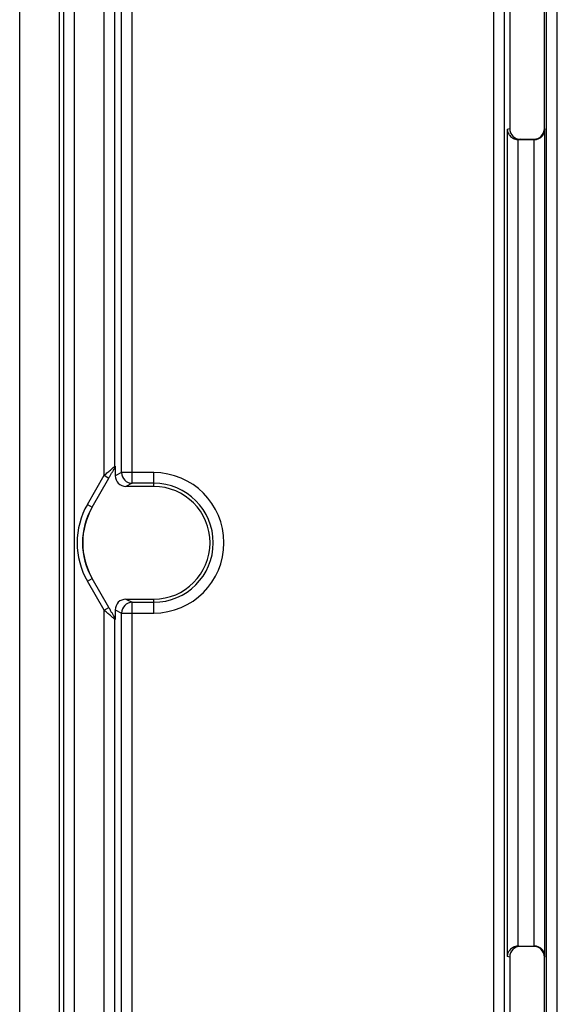
# Model space of a CAD drawing. Units: millimetres. Extents: x -44 to 44, y -44 to 44.
# Drawn here: x -44 to -34, y -8.6 to 9.8 of the extents above; entities that cross this region are included whole.
import ezdxf

# ---------------------------------------------------------------- set-up
doc = ezdxf.new("R2010")
doc.units = ezdxf.units.MM
doc.header["$LTSCALE"] = 16.335
doc.layers.add('ASSI', color=7, linetype='CONTINUOUS')

msp = doc.modelspace()

# ---------------------------------------------------------------- linework, layer by layer
at = {"layer": 'ASSI', "color": 7, "linetype": 'CONTINUOUS'}
for p, q in [((-44, -42.502), (-44, 42.502)), ((-43.256, -42.498), (-43.256, 42.498)), ((-34.175, -26.263), (-34.175, 26.263)), ((-33.975, -26.275), (-33.975, 26.275)), ((-34.861, 10.278), (-34.861, 7.722)), ((-34.215, 7.723), (-34.215, 10.277)), ((-34.696, 7.516), (-34.405, 7.516)), ((-34.661, 7.523), (-34.415, 7.523)), ((-42.22, 1.431), (-42.22, 1.25)), ((-41.5, 1.05), (-42.02, 1.05)), ((-42.02, -1.05), (-41.5, -1.05)), ((-42.22, -1.25), (-42.22, -1.431)), ((-34.696, -7.516), (-34.405, -7.516)), ((-34.415, -7.523), (-34.661, -7.523)), ((-34.861, -7.722), (-34.861, -10.278)), ((-34.215, -10.277), (-34.215, -7.723))]:
    msp.add_line(p, q, dxfattribs=at)
at = {"layer": 'ASSI', "color": 250, "linetype": 'CONTINUOUS'}
for p, q in [((-43.183, 42.498), (-43.183, -42.498)), ((-42.983, 42.498), (-42.983, -42.498)), ((-42.423, 1.258), (-42.423, 42.023)), ((-42.223, 1.428), (-42.223, 42.023)), ((-35.158, -28.464), (-35.158, 28.464)), ((-34.959, -28.464), (-34.959, 28.464)), ((-41.901, 1.109), (-41.901, 26.103)), ((-42.101, 1.309), (-42.101, 25.903)), ((-34.912, 7.712), (-34.861, 7.722)), ((-34.912, 7.712), (-34.912, -7.712)), ((-34.215, 7.723), (-34.205, 7.712)), ((-34.205, -7.712), (-34.205, 7.712)), ((-34.713, 7.516), (-34.713, -7.516)), ((-34.661, 7.523), (-34.696, 7.516)), ((-34.405, -7.516), (-34.405, 7.516)), ((-42.237, 1.378), (-42.233, 1.381)), ((-42.223, 1.428), (-42.22, 1.431)), ((-42.101, 1.309), (-42.22, 1.25)), ((-41.5, 1.309), (-42.101, 1.309)), ((-41.5, 1.05), (-41.5, 1.309)), ((-42.737, 0.714), (-42.423, 1.258)), ((-42.651, 0.664), (-42.337, 1.208)), ((-42.423, 1.258), (-42.337, 1.208)), ((-41.901, 1.109), (-42.02, 1.05)), ((-41.5, 1.109), (-41.901, 1.109)), ((-42.737, 0.714), (-42.651, 0.664)), ((-42.737, -0.714), (-42.651, -0.664)), ((-42.423, -1.258), (-42.737, -0.714)), ((-42.337, -1.208), (-42.651, -0.664)), ((-42.02, -1.05), (-41.901, -1.109)), ((-41.5, -1.309), (-41.5, -1.05)), ((-42.423, -1.258), (-42.337, -1.208)), ((-42.423, -42.023), (-42.423, -1.258)), ((-42.22, -1.25), (-42.101, -1.309)), ((-41.901, -26.103), (-41.901, -1.109)), ((-41.901, -1.109), (-41.5, -1.109)), ((-42.233, -1.381), (-42.237, -1.378)), ((-42.223, -42.023), (-42.223, -1.428)), ((-42.22, -1.431), (-42.223, -1.428)), ((-42.101, -25.903), (-42.101, -1.309)), ((-42.101, -1.309), (-41.5, -1.309)), ((-34.661, -7.523), (-34.696, -7.516)), ((-34.861, -7.722), (-34.912, -7.712)), ((-34.205, -7.712), (-34.215, -7.723))]:
    msp.add_line(p, q, dxfattribs=at)
for centre, radius, start, end in [((-41.9, 1.309), 0.2, 180.0305, 269.9414), ((-41.5, 0), 1.309, 270, 90), ((-41.5, 0), 1.109, 270, 90), ((-41.5, 0), 1.429, 150, 210), ((-41.5, 0), 1.329, 150, 210), ((-41.9, -1.309), 0.2, 90.0586, 179.9695)]:
    msp.add_arc(centre, radius, start, end, dxfattribs=at)
at = {"layer": 'ASSI', "color": 7, "linetype": 'CONTINUOUS'}
for radius, start, end in [(1.05, 270, 90), (1.325, 150, 210)]:
    msp.add_arc((-41.5, 0), radius, start, end, dxfattribs=at)
for centre, major_axis, ratio, start_param, end_param in [((-34.661, 7.723), (-0.197, -0.039), 0.996044, -0.196167, 1.373108), ((-34.415, 7.723), (0.141, -0.141), 0.999695, -0.785246, 0.785246), ((-34.695, 7.716), (0.197, 0.039), 0.996044, -1.85423, -1.768485), ((-42.32, 1.43), (0.0808, 0.0591), 0.999065, -1.155366, -0.631667), ((-42.019, 1.25), (0.179, 0.089), 0.999239, 2.678371, 4.248559), ((-42.019, -1.25), (0.179, -0.089), 0.999239, 2.034627, 3.604814), ((-42.32, -1.43), (0.0808, -0.0591), 0.999065, 0.631667, 1.155366), ((-34.661, -7.723), (-0.197, 0.039), 0.996044, -1.373108, 0.196167), ((-34.695, -7.716), (0.197, -0.039), 0.996044, 1.768485, 1.85423), ((-34.415, -7.723), (0.141, 0.141), 0.999695, -0.785246, 0.785246)]:
    msp.add_ellipse(centre, major_axis=major_axis, ratio=ratio, start_param=start_param, end_param=end_param, dxfattribs=at)
for points, knots in [([(-34.912, 7.712), (-34.91, 7.691), (-34.899, 7.646), (-34.86, 7.586), (-34.797, 7.536), (-34.742, 7.519), (-34.713, 7.516)], [0, 0, 0, 0, 0.215648, 0.44826, 0.708843, 1, 1, 1, 1]), ([(-34.405, 7.516), (-34.349, 7.516), (-34.244, 7.565), (-34.206, 7.667), (-34.205, 7.712)], [0, 0, 0, 0, 0.552113, 1, 1, 1, 1]), ([(-34.713, -7.516), (-34.742, -7.519), (-34.797, -7.536), (-34.86, -7.586), (-34.899, -7.646), (-34.91, -7.691), (-34.912, -7.712)], [0, 0, 0, 0, 0.291157, 0.55174, 0.784352, 1, 1, 1, 1]), ([(-34.205, -7.712), (-34.206, -7.667), (-34.244, -7.565), (-34.349, -7.516), (-34.405, -7.516)], [0, 0, 0, 0, 0.447887, 1, 1, 1, 1])]:
    msp.add_open_spline(points, degree=3, knots=knots, dxfattribs=at)
at = {"layer": 'ASSI', "color": 250, "linetype": 'CONTINUOUS'}
for points, knots in [([(-42.423, 1.258), (-42.401, 1.277), (-42.368, 1.306), (-42.325, 1.343), (-42.295, 1.368), (-42.269, 1.391), (-42.25, 1.407), (-42.237, 1.417), (-42.231, 1.422), (-42.226, 1.426), (-42.224, 1.428), (-42.223, 1.428)], [0, 0, 0, 0, 0.337777, 0.498938, 0.649566, 0.78385, 0.8938, 0.936511, 0.969219, 0.990679, 1, 1, 1, 1]), ([(-42.337, 1.208), (-42.327, 1.225), (-42.312, 1.25), (-42.293, 1.284), (-42.278, 1.308), (-42.265, 1.331), (-42.254, 1.349), (-42.247, 1.362), (-42.242, 1.37), (-42.239, 1.374), (-42.237, 1.377), (-42.237, 1.378)], [0, 0, 0, 0, 0.299238, 0.446465, 0.590151, 0.727543, 0.853085, 0.907888, 0.953748, 0.9862, 1, 1, 1, 1]), ([(-42.223, -1.428), (-42.224, -1.428), (-42.226, -1.426), (-42.231, -1.422), (-42.237, -1.417), (-42.25, -1.407), (-42.269, -1.391), (-42.295, -1.368), (-42.325, -1.343), (-42.368, -1.306), (-42.401, -1.277), (-42.423, -1.258)], [0, 0, 0, 0, 0.009316, 0.030776, 0.063484, 0.106193, 0.216146, 0.350443, 0.501075, 0.662231, 1, 1, 1, 1]), ([(-42.237, -1.378), (-42.237, -1.377), (-42.239, -1.374), (-42.242, -1.37), (-42.247, -1.362), (-42.254, -1.349), (-42.265, -1.331), (-42.278, -1.308), (-42.293, -1.284), (-42.312, -1.25), (-42.327, -1.225), (-42.337, -1.208)], [0, 0, 0, 0, 0.0138, 0.046269, 0.092152, 0.146971, 0.272542, 0.409934, 0.553604, 0.700809, 1, 1, 1, 1])]:
    msp.add_open_spline(points, degree=3, knots=knots, dxfattribs=at)
for points in [[(-42.223, 1.428), (-42.223, 1.411), (-42.228, 1.393), (-42.237, 1.378)], [(-42.223, -1.428), (-42.223, -1.411), (-42.228, -1.393), (-42.237, -1.378)]]:
    msp.add_open_spline(points, degree=3, dxfattribs=at)

doc.saveas('drawing.dxf')
